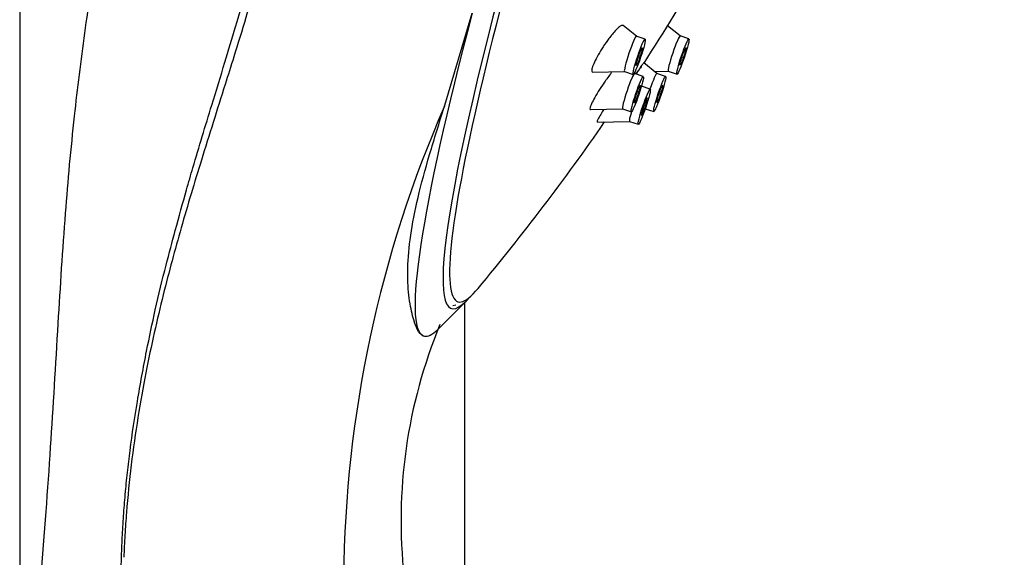
# Model space of a CAD drawing. Units: inches. Extents: x -1043 to -73, y -1167 to 1790.
# Drawn here: x -480 to -427, y 1112 to 1141 of the extents above; entities that cross this region are included whole.
import ezdxf

# ---------------------------------------------------------------- set-up
doc = ezdxf.new("R2010")
doc.units = ezdxf.units.IN
for name, color, linetype in [('045110', 7, 'Continuous'), ('Default', 7, 'Continuous'), ('SDCBLC0004', 7, 'Continuous'), ('SDCBLC0005', 7, 'Continuous'), ('SDCBLC0006', 7, 'Continuous')]:
    doc.layers.add(name, color=color, linetype=linetype)

# ---------------------------------------------------------------- blocks, each defined once
blk = doc.blocks.new('SE13')
at = {"layer": '045110', "color": 7, "linetype": 'Continuous', "ltscale": 25.4}
for p, q in [((-480.315, 1201.572), (-480.315, 1095.512)), ((-456.315, 1072.557), (-456.315, 1125.347))]:
    blk.add_line(p, q, dxfattribs=at)
at = {"layer": 'SDCBLC0004', "color": 7, "linetype": 'Continuous', "ltscale": 25.4}
for p, q in [((-447.07, 1139.701), (-447.788, 1140.276)), ((-444.709, 1139.717), (-445.385, 1140.259)), ((-446.599, 1139.542), (-447.072, 1139.702)), ((-444.238, 1139.558), (-444.71, 1139.717)), ((-446.756, 1139.028), (-446.785, 1139.04)), ((-445.963, 1137.692), (-446.672, 1138.261)), ((-449.408, 1137.764), (-447.71, 1137.806)), ((-447.711, 1137.807), (-447.239, 1137.647)), ((-447.17, 1137.684), (-447.19, 1137.7)), ((-446.699, 1137.525), (-447.171, 1137.685)), ((-446.101, 1137.803), (-445.348, 1137.822)), ((-445.492, 1137.533), (-445.964, 1137.693)), ((-445.349, 1137.822), (-444.877, 1137.663)), ((-446.795, 1137.005), (-446.797, 1137.006)), ((-446.324, 1136.846), (-446.796, 1137.005)), ((-449.537, 1135.746), (-447.809, 1135.789)), ((-447.811, 1135.79), (-447.338, 1135.63)), ((-446.592, 1135.794), (-446.131, 1135.638)), ((-449.169, 1135.067), (-447.435, 1135.11)), ((-447.436, 1135.11), (-446.964, 1134.951))]:
    blk.add_line(p, q, dxfattribs=at)
for centre, start, end in [((-449.153, 1136.74), 330.7676, 352.1562), ((-444.135, 1135.057), 150.7677, 172.1561)]:
    blk.add_arc(centre, 2.694, start, end, dxfattribs=at)
for centre, start_param, end_param in [((-447.391, 1138.754), 3.141593, 6.283185), ((-445.03, 1138.77), 3.141593, 6.283185), ((-447.491, 1136.737), 3.141593, 6.283185), ((-446.284, 1136.745), 3.141593, 4.629971), ((-447.116, 1136.058), 5.208436, 6.283185)]:
    blk.add_ellipse(centre, major_axis=(-0.32, -0.947), ratio=0.083201, start_param=start_param, end_param=end_param, dxfattribs=at)
for centre in [(-446.919, 1138.595), (-444.558, 1138.61), (-447.019, 1136.578), (-445.811, 1136.586), (-446.644, 1135.898)]:
    blk.add_ellipse(centre, major_axis=(0.32, 0.947), ratio=0.083201, dxfattribs=at)
for points, knots in [([(-447.789, 1140.277), (-447.806, 1140.291), (-447.833, 1140.292), (-447.867, 1140.279), (-447.911, 1140.262), (-447.968, 1140.223), (-448.035, 1140.165), (-448.104, 1140.105), (-448.185, 1140.023), (-448.27, 1139.926), (-448.331, 1139.856), (-448.396, 1139.778), (-448.462, 1139.693), (-448.491, 1139.657), (-448.519, 1139.62), (-448.548, 1139.582), (-448.652, 1139.444), (-448.759, 1139.291), (-448.859, 1139.138), (-448.955, 1138.991), (-449.047, 1138.839), (-449.128, 1138.695), (-449.207, 1138.555), (-449.278, 1138.418), (-449.332, 1138.298), (-449.385, 1138.182), (-449.425, 1138.079), (-449.448, 1137.996), (-449.47, 1137.917), (-449.478, 1137.855), (-449.47, 1137.816), (-449.463, 1137.781), (-449.442, 1137.763), (-449.411, 1137.764)], [0.2847361, 0.2847361, 0.2847361, 0.2847361, 0.3245143, 0.3245143, 0.3245143, 0.3759844, 0.3759844, 0.3759844, 0.4293481, 0.4293481, 0.4293481, 0.4674969, 0.4674969, 0.4674969, 0.4838429, 0.4838429, 0.4838429, 0.5435399, 0.5435399, 0.5435399, 0.6005144, 0.6005144, 0.6005144, 0.6559555, 0.6559555, 0.6559555, 0.709093, 0.709093, 0.709093, 0.7602811, 0.7602811, 0.7602811, 0.8064786, 0.8064786, 0.8064786, 0.8064786]), ([(-446.756, 1139.028), (-446.763, 1138.977), (-446.811, 1138.783), (-446.946, 1138.381), (-447.066, 1138.105), (-447.088, 1138.111), (-447.082, 1138.162)], [0, 0, 0, 0, 0.250001, 0.500001, 0.750002, 1, 1, 1, 1]), ([(-447.082, 1138.162), (-447.076, 1138.212), (-447.028, 1138.406), (-446.892, 1138.808), (-446.773, 1139.085), (-446.75, 1139.078), (-446.756, 1139.028)], [0, 0, 0, 0, 0.250002, 0.500001, 0.750001, 1, 1, 1, 1]), ([(-444.685, 1138.178), (-444.712, 1138.127), (-444.739, 1138.12), (-444.674, 1138.397), (-444.54, 1138.798), (-444.458, 1138.993), (-444.43, 1139.043)], [0, 0, 0, 0, 0.250002, 0.500001, 0.750001, 1, 1, 1, 1]), ([(-444.43, 1139.043), (-444.403, 1139.094), (-444.376, 1139.101), (-444.442, 1138.824), (-444.575, 1138.423), (-444.657, 1138.228), (-444.685, 1138.178)], [0, 0, 0, 0, 0.250001, 0.500001, 0.750002, 1, 1, 1, 1]), ([(-446.674, 1138.262), (-446.675, 1138.263), (-446.68, 1138.258), (-446.69, 1138.246), (-446.707, 1138.225), (-446.74, 1138.18), (-446.785, 1138.117), (-446.83, 1138.054), (-446.888, 1137.971), (-446.954, 1137.874), (-446.997, 1137.811), (-447.044, 1137.742), (-447.094, 1137.668)], [0.1960242, 0.1960242, 0.1960242, 0.1960242, 0.2231283, 0.2231283, 0.2231283, 0.2740064, 0.2740064, 0.2740064, 0.3245143, 0.3245143, 0.3245143, 0.3575227, 0.3575227, 0.3575227, 0.3575227]), ([(-448.412, 1137.736), (-448.429, 1137.715), (-448.446, 1137.694), (-448.462, 1137.672), (-448.527, 1137.588), (-448.594, 1137.498), (-448.661, 1137.405), (-448.69, 1137.365), (-448.719, 1137.324), (-448.748, 1137.283), (-448.852, 1137.134), (-448.957, 1136.977), (-449.053, 1136.825), (-449.145, 1136.68), (-449.232, 1136.536), (-449.306, 1136.406), (-449.378, 1136.278), (-449.439, 1136.161), (-449.484, 1136.063), (-449.527, 1135.97), (-449.556, 1135.893), (-449.568, 1135.839), (-449.58, 1135.788), (-449.576, 1135.757), (-449.557, 1135.748), (-449.554, 1135.747), (-449.549, 1135.746), (-449.544, 1135.746)], [0.419357, 0.419357, 0.419357, 0.419357, 0.4293481, 0.4293481, 0.4293481, 0.4674969, 0.4674969, 0.4674969, 0.4838429, 0.4838429, 0.4838429, 0.5435399, 0.5435399, 0.5435399, 0.6005144, 0.6005144, 0.6005144, 0.6559555, 0.6559555, 0.6559555, 0.709093, 0.709093, 0.709093, 0.7602811, 0.7602811, 0.7602811, 0.7703116, 0.7703116, 0.7703116, 0.7703116]), ([(-447.183, 1136.114), (-447.186, 1136.14), (-447.155, 1136.292), (-447.03, 1136.687), (-446.898, 1137.018), (-446.857, 1137.067), (-446.854, 1137.041)], [0, 0, 0, 0, 0.250002, 0.500001, 0.750001, 1, 1, 1, 1]), ([(-446.854, 1137.041), (-446.852, 1137.016), (-446.882, 1136.864), (-447.007, 1136.469), (-447.14, 1136.138), (-447.18, 1136.089), (-447.183, 1136.114)], [0, 0, 0, 0, 0.250001, 0.500001, 0.750002, 1, 1, 1, 1]), ([(-445.958, 1136.122), (-445.977, 1136.097), (-445.985, 1136.145), (-445.896, 1136.476), (-445.757, 1136.872), (-445.685, 1137.024), (-445.665, 1137.049)], [0, 0, 0, 0, 0.250002, 0.500001, 0.750001, 1, 1, 1, 1]), ([(-445.665, 1137.049), (-445.645, 1137.075), (-445.637, 1137.026), (-445.727, 1136.695), (-445.866, 1136.3), (-445.938, 1136.148), (-445.958, 1136.122)], [0, 0, 0, 0, 0.250001, 0.500001, 0.750002, 1, 1, 1, 1]), ([(-448.83, 1135.758), (-448.89, 1135.661), (-448.945, 1135.57), (-448.992, 1135.489), (-449.055, 1135.381), (-449.106, 1135.288), (-449.14, 1135.218), (-449.172, 1135.151), (-449.19, 1135.104), (-449.191, 1135.082), (-449.191, 1135.072), (-449.188, 1135.066), (-449.181, 1135.067)], [0.5588731, 0.5588731, 0.5588731, 0.5588731, 0.6005144, 0.6005144, 0.6005144, 0.6559555, 0.6559555, 0.6559555, 0.709093, 0.709093, 0.709093, 0.7342385, 0.7342385, 0.7342385, 0.7342385])]:
    blk.add_open_spline(points, degree=3, knots=knots, dxfattribs=at)
at = {"layer": 'SDCBLC0005', "color": 7, "linetype": 'Continuous', "ltscale": 25.4}
blk.add_line((-456.961, 1125.187), (-456.809, 1125.222), dxfattribs=at)
for start, end in [(327.10314, 329.90302), (320.18378, 325.35335)]:
    blk.add_arc((-551.614, 1206.141), 125, start, end, dxfattribs=at)
for start_param, end_param in [(0.08248, 3.003707), (3.003707, 3.188377), (3.188377, 3.353251)]:
    blk.add_ellipse((-441.932, 1169.123), major_axis=(14.763, 43.741), ratio=0.083201, start_param=start_param, end_param=end_param, dxfattribs=at)
blk.add_open_spline([(-446.796, 1138.077), (-446.803, 1138.07), (-446.823, 1138.045), (-446.852, 1138.004), (-446.881, 1137.964), (-446.921, 1137.907), (-446.969, 1137.838), (-447.004, 1137.787), (-447.045, 1137.727), (-447.088, 1137.663)], degree=3, knots=[0.2210039, 0.2210039, 0.2210039, 0.2210039, 0.2725295, 0.2725295, 0.2725295, 0.3233826, 0.3233826, 0.3233826, 0.3616979, 0.3616979, 0.3616979, 0.3616979], dxfattribs=at)
at = {"layer": 'SDCBLC0006', "color": 7, "linetype": 'Continuous', "ltscale": 25.4}
for p, q in [((-457.392, 1135.993), (-455.928, 1140.944)), ((-457.409, 1135.939), (-457.392, 1135.993)), ((-457.683, 1123.97), (-456.225, 1125.437))]:
    blk.add_line(p, q, dxfattribs=at)
for centre, radius, start, end in [((-397.886, 1109.901), 64.969, 156.37338, 179.47089), ((-432.145, 1113.586), 27.612, 157.5056, 186.3374), ((-458.433, 1123.844), 0.323, 245.6008, 271.7722)]:
    blk.add_arc(centre, radius, start, end, dxfattribs=at)
for centre, major_axis, start_param, end_param in [((-442.141, 1169.193), (14.907, 44.169), 0, 3.341011), ((-443.03, 1169.493), (-15.509, -45.953), 5.410517, 6.275953), ((-443.03, 1169.493), (-15.509, -45.953), 0.028694, 0.167766)]:
    blk.add_ellipse(centre, major_axis=major_axis, ratio=0.083201, start_param=start_param, end_param=end_param, dxfattribs=at)
for points, knots in [([(-470.368, 1165.425), (-470.543, 1165.206), (-470.941, 1164.692), (-471.674, 1163.358), (-472.439, 1161.508), (-473.135, 1159.257), (-473.791, 1156.495), (-474.377, 1153.789), (-474.961, 1150.886), (-475.555, 1147.738), (-476.205, 1144.044), (-476.839, 1139.893), (-477.429, 1135.147), (-477.907, 1129.919), (-478.271, 1123.996), (-478.662, 1117.266), (-478.989, 1112.984), (-479.19, 1110.341)], [0, 0, 0, 0, 0.045808, 0.121781, 0.182368, 0.230165, 0.271544, 0.314768, 0.36085, 0.409932, 0.464326, 0.535623, 0.606144, 0.688439, 0.781825, 0.886651, 1, 1, 1, 1]), ([(-474.854, 1110.38), (-474.845, 1110.76), (-474.835, 1111.525), (-474.789, 1112.677), (-474.72, 1113.837), (-474.626, 1115.006), (-474.508, 1116.184), (-474.304, 1117.886), (-473.965, 1120.116), (-473.501, 1122.63), (-472.989, 1125.061), (-472.466, 1127.219), (-471.891, 1129.363), (-471.416, 1131.104), (-470.761, 1133.345), (-470.07, 1135.636), (-469.292, 1138.153), (-468.633, 1140.353), (-467.99, 1142.546), (-467.546, 1144.175), (-467.335, 1144.953)], [0, 0, 0, 0, 0.02516, 0.050646, 0.076621, 0.103231, 0.130608, 0.158875, 0.2249, 0.297345, 0.360984, 0.433531, 0.49194, 0.562588, 0.601735, 0.713616, 0.790318, 0.852368, 0.929532, 1, 1, 1, 1]), ([(-466.998, 1144.679), (-467.106, 1144.275), (-467.321, 1143.468), (-467.696, 1142.143), (-468.179, 1140.504), (-468.711, 1138.779), (-469.514, 1136.22), (-470.475, 1133.199), (-471.596, 1129.474), (-472.612, 1125.724), (-473.556, 1121.574), (-474.219, 1117.559), (-474.527, 1114.492), (-474.646, 1112.809), (-474.684, 1111.997), (-474.704, 1111.596)], [0, 0, 0, 0, 0.037382, 0.074842, 0.127146, 0.198571, 0.249553, 0.390688, 0.514131, 0.629825, 0.75334, 0.883015, 0.944279, 0.972512, 1, 1, 1, 1]), ([(-458.567, 1123.55), (-458.802, 1123.652), (-458.973, 1124.007), (-459.213, 1124.931), (-459.286, 1125.303), (-459.382, 1126.165), (-459.406, 1126.659), (-459.379, 1127.74), (-459.328, 1128.329), (-459.145, 1129.598), (-459.012, 1130.278), (-458.668, 1131.73), (-458.457, 1132.503), (-458.093, 1133.737), (-457.964, 1134.161), (-457.695, 1135.033), (-457.554, 1135.48), (-457.409, 1135.939)], [0, 0, 0, 0, 0.25, 0.25, 0.375, 0.375, 0.5, 0.5, 0.625, 0.625, 0.75, 0.75, 0.875, 0.875, 0.9375, 0.9375, 1, 1, 1, 1])]:
    blk.add_open_spline(points, degree=3, knots=knots, dxfattribs=at)

msp = doc.modelspace()

# ---------------------------------------------------------------- block references
at = {"layer": 'Default'}
msp.add_blockref('SE13', (0, 0), dxfattribs=at)

doc.saveas('drawing.dxf')
